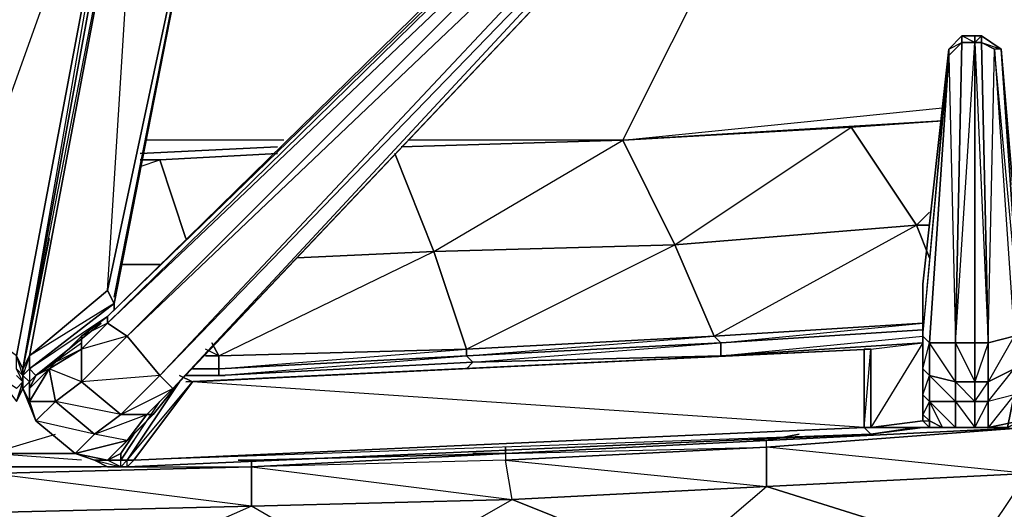
# Model space of a CAD drawing. Units: inches. Extents: x 0 to 30, y -28.8 to 0.
# Drawn here: x 18.4 to 24.5, y -25.5 to -22.5 of the extents above; entities that cross this region are included whole.
import ezdxf

# ---------------------------------------------------------------- set-up
doc = ezdxf.new("R2010")
doc.units = ezdxf.units.IN
doc.header["$MEASUREMENT"] = 0
doc.layers.get('0').update_dxf_attribs({"true_color": 0x068606})

msp = doc.modelspace()

# ---------------------------------------------------------------- linework, layer by layer
at = {"color": 151}
for points in [[(18.5742, -23.8558), (18.4127, -24.6634), (19.0991, -20.9045), (19.0991, -20.8218), (19.0991, -20.7007), (19.0991, -20.5796), (19.0991, -20.5392), (19.2203, -20.5392), (19.2203, -20.4988), (19.2606, -20.2969), (19.1395, -20.2969), (19.2203, -20.4988), (19.0991, -20.4988)], [(22.8176, -20.5392), (18.9376, -24.3404), (18.7761, -24.4615), (18.6146, -24.623), (18.4935, -24.7038), (18.8972, -24.3807), (18.4935, -24.7038), (18.4531, -24.6634), (18.978, -24.2596)], [(19.4625, -24.7441), (19.0991, -25.2286), (19.0588, -25.2286), (19.3818, -24.7441), (19.0588, -25.2286), (19.0184, -25.2286), (19.0991, -25.1075), (19.0184, -25.2286), (19.0184, -25.1883), (19.0991, -25.0671), (19.2203, -24.946), (19.3818, -24.7441), (23.1003, -20.8218)], [(18.4127, -24.7845), (18.4127, -24.7038), (18.4127, -24.6634), (19.0991, -20.9045)], [(18.4127, -24.7038), (18.4127, -24.6634), (19.0991, -20.9045)], [(18.4127, -24.7845), (18.4127, -24.6634), (18.5742, -23.8558), (18.4127, -24.6634), (19.0991, -20.9045)], [(18.5339, -20.9449), (17.8878, -24.2192), (19.0588, -20.9449), (18.3724, -24.5826), (17.8878, -24.2192), (17.8878, -24.3), (17.8475, -24.3404)], [(18.4127, -24.7845), (18.4127, -24.6634), (19.0588, -20.9449), (18.5339, -20.9449), (17.9282, -24.1385)], [(19.1395, -20.9449), (18.4127, -24.6634), (18.4531, -24.5826), (18.4531, -24.6634), (18.4935, -24.7038), (18.4531, -24.7845), (18.4531, -24.7441), (18.4935, -24.7038), (18.4531, -24.7845), (18.4531, -24.7441)], [(18.978, -24.2596), (18.4531, -24.5826), (18.9376, -24.1789), (19.1395, -20.9449), (18.4531, -24.5826), (18.4127, -24.7038), (18.4531, -24.6634), (18.4531, -24.7441), (18.4531, -24.8653), (18.4531, -24.7845), (18.4531, -24.7441), (18.4935, -24.7038), (18.4531, -24.7845), (18.5742, -24.6634), (18.4935, -24.7038), (18.8972, -24.3807)], [(18.9376, -24.3404), (18.4531, -24.6634), (18.978, -24.2596), (18.9376, -24.1789), (19.6259, -20.9449), (18.978, -24.2596), (18.978, -24.3), (18.978, -24.2596), (19.6259, -20.9449), (18.978, -24.2192)], [(18.978, -24.2192), (19.6259, -20.9449), (18.9376, -24.1789)], [(18.978, -24.2596), (19.6259, -20.9449)], [(23.9885, -24.5019), (23.9885, -24.4615), (23.9885, -24.5019), (23.9885, -24.9864), (23.9885, -24.946), (23.9885, -24.8249), (23.9885, -24.6634), (23.9885, -24.4615), (23.9885, -24.1385), (23.9885, -24.4615), (24.15, -22.683), (24.2308, -22.6022), (24.3115, -22.6022), (24.3115, -22.6426), (24.2308, -22.6426), (24.2308, -22.6022), (24.3115, -22.6022)], [(24.1904, -24.5019), (24.2308, -22.6426), (24.2308, -22.6022), (24.15, -22.683)], [(24.4731, -22.683), (24.5942, -24.4211), (24.5538, -24.4615), (24.5538, -24.6634), (24.5942, -24.623), (24.5942, -24.4211), (24.6346, -24.4615), (24.6346, -24.946), (24.5942, -24.9056), (24.5942, -24.7845), (24.5942, -24.623), (24.5942, -24.4211), (24.5942, -24.0981), (24.5942, -24.4211), (24.4731, -22.683), (24.3519, -22.6022), (24.3115, -22.6022)], [(24.3115, -22.6022), (24.3115, -22.6426), (24.3923, -24.5019)], [(18.7357, -25.1883), (18.8569, -25.2286), (18.9376, -25.2709), (19.0588, -25.2709), (23.6655, -25.0671), (23.9885, -25.0268), (24.1097, -25.0268), (24.0289, -25.0268), (24.0289, -24.9864), (23.9885, -24.946), (23.9885, -24.9864), (24.0289, -24.9864), (24.0289, -25.0268), (23.9885, -24.9864), (23.9885, -24.946), (23.9885, -24.8249), (23.9885, -24.6634), (23.9885, -24.4615), (23.9885, -24.1385), (24.15, -22.683)], [(24.0289, -24.8653), (24.0289, -24.9864), (23.9885, -24.946), (23.9885, -24.8249), (24.0289, -24.8653), (23.9885, -24.8249), (23.9885, -24.6634), (24.0289, -24.5019), (24.0289, -24.7038), (23.9885, -24.6634), (23.9885, -24.4615), (24.15, -22.7234), (24.0289, -24.5019), (23.9885, -24.4615), (24.15, -22.683)], [(24.2308, -22.6426), (24.3115, -22.6426), (24.3115, -24.5019), (24.1904, -24.5019)], [(24.3923, -24.5019), (24.3519, -22.6426)], [(24.5942, -24.9864), (24.6346, -24.946), (24.5942, -24.9056), (24.5942, -24.7845), (24.5942, -24.623), (24.5942, -24.4211), (24.5942, -24.0981), (24.4731, -22.683), (24.5942, -24.0981), (24.5942, -24.4211), (24.4327, -22.683), (24.5538, -24.4615), (24.3923, -24.7441), (24.5538, -24.6634), (24.5538, -24.8249), (24.3923, -24.8653), (24.5538, -24.6634), (24.5538, -24.4615), (24.3923, -24.5019), (24.4327, -22.683)], [(24.5942, -24.9864), (24.5942, -24.9056), (24.6346, -24.946), (24.6749, -24.946), (24.6346, -24.4615), (24.6346, -24.946), (24.5942, -24.4211), (24.5942, -24.623), (24.5942, -24.7845), (24.5538, -24.6634), (24.5942, -24.623), (24.5538, -24.4615), (24.5942, -24.4211), (24.4731, -22.683), (24.4327, -22.683), (24.5538, -24.4615), (24.5942, -24.4211), (24.6346, -24.4615), (24.6749, -24.4615), (24.7557, -24.4615), (24.7557, -24.946)], [(24.15, -22.7234), (24.0289, -24.5019), (23.9885, -24.4615)], [(18.7357, -25.1883), (18.4935, -24.9864), (18.6146, -24.8653), (18.4531, -24.8653), (18.4935, -24.9864), (18.4531, -24.8653), (18.5742, -24.6634), (18.6146, -24.8653), (18.8569, -25.0671), (19.0184, -24.946), (18.6146, -24.8653), (18.7761, -24.7441), (18.5742, -24.6634), (18.7761, -24.5422), (18.7761, -24.7441), (19.0184, -24.946), (19.2606, -24.7038), (18.7761, -24.7441), (19.0588, -24.4615), (18.7761, -24.5422), (18.9376, -24.3807), (18.7761, -24.4615), (18.9376, -24.3404), (18.9376, -24.3807), (19.0588, -24.4615), (19.2606, -24.7038), (19.3414, -24.7845), (19.3818, -24.7441), (19.0588, -25.2286), (19.0184, -25.2709), (19.0184, -25.2286)], [(18.5742, -24.6634), (18.6146, -24.623), (18.4935, -24.7038), (18.7761, -24.5019)], [(19.4221, -24.7441), (23.6655, -24.5422), (19.4625, -24.7441), (23.6251, -24.5422), (23.6655, -24.5422), (23.9885, -24.5019)], [(24.1904, -24.5019), (24.3115, -24.7441), (24.1904, -24.7441), (24.3115, -24.8653), (24.3115, -24.7441), (24.3115, -24.5019)], [(24.3923, -24.5019), (24.3115, -24.5019)], [(18.4127, -24.7038), (18.3724, -24.6634), (18.3724, -24.5826), (18.4127, -24.6634), (18.4127, -24.7845), (18.4531, -24.8653), (18.4127, -24.7845)], [(23.6655, -24.5422), (19.4221, -24.7441)], [(23.6655, -25.0268), (23.6251, -25.0268), (23.9482, -25.0268), (23.6655, -25.0671), (23.6251, -25.0268), (23.6655, -24.5422), (23.6251, -24.5422)], [(18.4127, -24.7038), (18.4127, -24.7441), (18.3724, -24.7845), (18.2512, -24.7038), (18.3724, -24.8653), (18.4127, -24.7845)], [(18.3724, -24.7038), (18.4127, -24.7441), (18.3724, -24.6634), (18.4127, -24.7038), (18.4127, -24.7441), (18.3724, -24.7038)], [(18.3724, -24.6634), (18.4127, -24.7038)], [(18.4127, -24.7038), (18.4127, -24.7441), (18.3724, -24.8653)], [(18.3724, -24.7845), (18.4127, -24.7441), (18.3724, -24.7038)], [(18.4127, -24.7038), (18.4127, -24.7845), (18.4127, -24.6634), (18.4127, -24.7845), (18.4935, -24.9864), (18.7357, -25.1883), (19.0588, -25.1075), (18.8569, -25.0671)], [(18.4127, -24.6634), (18.4127, -24.7038)], [(18.4127, -24.7038), (18.4127, -24.7845)], [(18.4127, -24.7038), (18.4127, -24.7845)], [(18.4127, -24.7845), (18.4531, -24.7441), (18.4127, -24.7038)], [(18.4127, -24.7845), (18.4127, -24.7038)], [(18.3724, -24.8653), (18.4127, -24.7441), (18.3724, -24.7845)], [(24.5538, -24.8249), (24.3923, -25.0268), (24.3923, -24.8653)], [(24.5134, -25.0268), (24.5538, -24.8249), (24.3923, -25.0268), (24.5942, -24.9864), (24.3923, -25.0268), (24.3923, -24.8653)], [(18.6146, -24.8653), (18.4935, -24.9864), (18.4531, -24.8653)], [(19.0991, -25.2286), (19.0588, -25.2709), (19.0588, -25.2286), (19.0184, -25.2286), (19.2606, -24.8653)], [(24.1904, -24.8653), (24.0289, -24.8653), (24.1904, -25.0268), (24.1097, -25.0268), (24.0289, -24.8653), (24.0289, -24.9864), (24.1097, -25.0268), (24.1904, -25.0268), (24.3115, -25.0268), (24.3923, -25.0268)], [(24.3115, -25.0268), (24.3923, -25.0268), (24.3115, -25.0268), (24.3923, -24.8653)], [(23.9885, -24.946), (24.0289, -24.9864), (24.1097, -25.0268), (24.0289, -25.0268)], [(18.8569, -25.2286), (18.9376, -25.2709), (19.0184, -25.2709), (18.9376, -25.2286), (18.8569, -25.2286), (18.7357, -25.1883), (18.9376, -25.2286), (19.0588, -25.1075), (19.0991, -25.0671), (19.0184, -25.1883), (18.9376, -25.2286), (19.0588, -25.1075)], [(19.0588, -25.2709), (19.0184, -25.2709), (18.9376, -25.2709), (19.0588, -25.2709), (23.6655, -25.0671), (23.6251, -25.0268)], [(23.9885, -25.0268), (23.6655, -25.0671), (23.9482, -25.0268), (23.6655, -25.0268)], [(19.0184, -25.2286), (19.0991, -25.1075)], [(18.9376, -25.2286), (18.8569, -25.2286), (18.9376, -25.2709), (18.8569, -25.2286)], [(19.0588, -25.2709), (18.9376, -25.2709), (19.0184, -25.2709)]]:
    msp.add_lwpolyline(points, dxfattribs=at)
for points in [[(22.8176, -20.5392), (22.8176, -20.5796), (18.9376, -24.3807), (18.9376, -24.3404)], [(23.1003, -20.8218), (23.0599, -20.7815), (23.0599, -20.6603), (22.9387, -20.5796), (22.8176, -20.5796), (22.8176, -20.5392), (18.9376, -24.3404), (22.8176, -20.5796), (18.9376, -24.3807), (22.9387, -20.5796), (19.0588, -24.4615), (23.0599, -20.6603), (19.2606, -24.7038), (23.0599, -20.7815), (19.3414, -24.7845), (23.1003, -20.8218), (19.3818, -24.7441)], [(18.9376, -24.3807), (22.8176, -20.5796), (22.9387, -20.5796), (19.0588, -24.4615)], [(19.0588, -24.4615), (22.9387, -20.5796), (23.0599, -20.6603), (19.2606, -24.7038)], [(19.2606, -24.7038), (23.0599, -20.6603), (23.0599, -20.7815), (19.3414, -24.7845)], [(19.3414, -24.7845), (23.0599, -20.7815), (23.1003, -20.8218), (19.3818, -24.7441)], [(19.0991, -20.8218), (19.1395, -20.8218), (19.1395, -20.8622), (19.0991, -20.8622), (19.0991, -20.8218), (19.0991, -20.9045), (19.1395, -20.9449), (18.4531, -24.5826), (18.4127, -24.6634), (19.0991, -20.9045), (19.1395, -20.9449), (19.1395, -20.8622), (19.0991, -20.8622), (19.0991, -20.9045)], [(18.4127, -24.6634), (18.3724, -24.5826), (19.0588, -20.9449), (19.0991, -20.9045)], [(17.8878, -24.2192), (18.5339, -20.9449), (19.0588, -20.9449), (18.3724, -24.5826)], [(18.9376, -24.1789), (18.4531, -24.5826), (19.1395, -20.9449), (19.6259, -20.9449)], [(24.15, -22.683), (24.2308, -22.6022), (24.2308, -22.6426), (24.15, -22.7234)], [(24.2308, -22.6022), (24.15, -22.683), (24.2308, -22.6426), (24.15, -22.7234), (24.1904, -24.5019), (24.2308, -22.6426), (24.3115, -22.6426)], [(24.2308, -22.6022), (24.3115, -22.6022)], [(24.3519, -22.6022), (24.3519, -22.6426), (24.3115, -22.6426), (24.3115, -22.6022)], [(24.3519, -22.6426), (24.3115, -22.6426), (24.3519, -22.6022), (24.3115, -22.6022), (24.3519, -22.6022)], [(24.4731, -22.683), (24.4327, -22.683), (24.3519, -22.6426), (24.3519, -22.6022)], [(24.4327, -22.683), (24.3519, -22.6426), (24.4731, -22.683), (24.3519, -22.6022), (24.4731, -22.683)], [(23.9885, -24.4615), (24.15, -22.683), (23.9885, -24.1385)], [(24.15, -22.7234), (24.2308, -22.6426), (24.1904, -24.5019), (24.0289, -24.5019)], [(24.15, -22.683), (24.15, -22.7234)], [(24.1904, -24.5019), (24.3115, -22.6426), (24.3115, -24.5019)], [(24.3923, -24.5019), (24.3115, -24.5019), (24.3115, -22.6426), (24.3519, -22.6426)], [(24.4327, -22.683), (24.5538, -24.4615), (24.3923, -24.5019), (24.3519, -22.6426)], [(18.9376, -24.1789), (18.978, -24.2596), (18.4531, -24.6634), (18.4531, -24.5826)], [(18.978, -24.3), (18.978, -24.2596)], [(18.9376, -24.3807), (18.7761, -24.5422), (18.7761, -24.4615), (18.9376, -24.3404)], [(18.7761, -24.5422), (18.9376, -24.3807), (19.0588, -24.4615), (18.7761, -24.7441)], [(18.7761, -24.5422), (18.5742, -24.6634), (18.6146, -24.623), (18.7761, -24.4615)], [(18.6146, -24.623), (18.7761, -24.4615), (18.7761, -24.5422)], [(18.7761, -24.7441), (19.0588, -24.4615), (19.2606, -24.7038), (19.0184, -24.946)], [(24.0289, -24.5019), (24.0289, -24.7038), (23.9885, -24.6634), (23.9885, -24.4615)], [(23.9885, -24.5019), (23.9885, -24.4615), (23.9885, -24.9864)], [(24.5538, -24.4615), (24.5538, -24.6634), (24.3923, -24.7441), (24.3923, -24.5019)], [(23.9885, -24.5019), (23.9885, -24.9864), (23.6655, -25.0268), (23.6655, -24.5422)], [(23.6655, -24.5422), (23.9885, -24.5019), (23.6655, -25.0268)], [(24.1904, -24.7441), (24.0289, -24.7038), (24.0289, -24.5019), (24.1904, -24.5019)], [(24.1904, -24.5019), (24.1904, -24.7441), (24.0289, -24.5019)], [(24.1904, -24.5019), (24.3115, -24.5019), (24.3115, -24.7441), (24.1904, -24.7441)], [(24.3923, -24.5019), (24.3923, -24.7441), (24.3115, -24.7441), (24.3115, -24.5019)], [(24.3923, -24.5019), (24.3115, -24.7441), (24.3923, -24.7441)], [(18.3724, -24.5826), (18.4127, -24.6634), (18.4127, -24.7038)], [(18.4127, -24.7038), (18.4127, -24.6634), (18.4531, -24.5826), (18.4531, -24.6634)], [(18.5742, -24.6634), (18.7761, -24.5422), (18.7761, -24.7441), (18.6146, -24.8653)], [(23.6251, -25.0268), (19.0991, -25.2286), (19.4625, -24.7441), (23.6251, -24.5422)], [(23.6251, -25.0268), (19.4625, -24.7441), (23.6655, -24.5422), (19.4625, -24.7441), (23.6251, -24.5422)], [(23.6655, -24.5422), (23.6655, -25.0268), (23.6251, -25.0268), (23.6251, -24.5422)], [(18.4935, -24.7038), (18.6146, -24.623), (18.5742, -24.6634), (18.4531, -24.7845)], [(18.4531, -24.7441), (18.4127, -24.7038), (18.4531, -24.6634), (18.4935, -24.7038)], [(18.4127, -24.7845), (18.4127, -24.7038), (18.4531, -24.7441), (18.4531, -24.8653)], [(18.4531, -24.8653), (18.6146, -24.8653), (18.5742, -24.6634), (18.4531, -24.8653), (18.4531, -24.7845)], [(19.0184, -24.946), (19.2606, -24.7038), (19.3414, -24.7845), (19.1799, -24.946)], [(19.3818, -24.7038), (19.4625, -24.7441)], [(24.0289, -24.7038), (24.0289, -24.8653), (23.9885, -24.8249), (23.9885, -24.6634)], [(24.1904, -24.8653), (24.1904, -25.0268), (24.1097, -25.0268), (24.1904, -25.0268), (24.0289, -24.8653), (24.1097, -25.0268), (24.0289, -24.9864), (24.0289, -24.8653), (23.9885, -24.946), (23.9885, -24.8249), (24.0289, -24.7038), (24.0289, -24.8653)], [(24.0289, -24.7038), (24.1904, -24.7441), (24.1904, -24.8653), (24.0289, -24.8653)], [(24.1904, -24.7441), (24.1904, -24.8653), (24.0289, -24.7038)], [(24.5538, -24.6634), (24.5538, -24.8249), (24.3923, -24.8653), (24.3923, -24.7441)], [(18.4127, -24.7845), (18.3724, -24.8653), (18.4127, -24.7441)], [(18.4127, -24.7441), (18.4127, -24.7845), (18.3724, -24.8653), (18.4127, -24.7845)], [(18.6146, -24.8653), (18.7761, -24.7441), (19.0184, -24.946), (18.8569, -25.0671)], [(19.0588, -25.2286), (19.4625, -24.7441), (19.0991, -25.2286)], [(19.3818, -24.7441), (19.2203, -24.946), (19.1799, -24.946), (19.3414, -24.7845)], [(19.1799, -24.946), (19.3818, -24.7441), (19.2203, -24.946)], [(24.1904, -24.7441), (24.3115, -24.7441), (24.3115, -24.8653), (24.1904, -24.8653)], [(24.3115, -24.8653), (24.3115, -24.7441), (24.3923, -24.7441), (24.3923, -24.8653)], [(24.3115, -24.8653), (24.3923, -24.7441), (24.3923, -24.8653)], [(18.4935, -24.9864), (18.4531, -24.8653), (18.4127, -24.7845)], [(18.4127, -24.7845), (18.4935, -24.9864)], [(19.0184, -24.946), (19.3414, -24.7845), (19.1799, -24.946)], [(24.3923, -25.0268), (24.5942, -24.9864), (24.5134, -25.0268), (24.5942, -24.9864), (24.5538, -24.8249), (24.5134, -25.0268)], [(18.6146, -24.8653), (18.8569, -25.0671), (18.7357, -25.1883), (18.4935, -24.9864)], [(24.3115, -24.8653), (24.3115, -25.0268), (24.1904, -25.0268), (24.1904, -24.8653)], [(24.3115, -24.8653), (24.1904, -24.8653), (24.3115, -25.0268), (24.1904, -25.0268), (24.3115, -25.0268)], [(24.3923, -24.8653), (24.3923, -25.0268), (24.3115, -25.0268), (24.3115, -24.8653)], [(18.8569, -25.0671), (19.0184, -24.946), (19.1799, -24.946), (19.0588, -25.1075)], [(18.8569, -25.0671), (19.1799, -24.946), (19.0588, -25.1075)], [(19.0588, -25.1075), (19.1799, -24.946), (19.2203, -24.946), (19.0991, -25.0671)], [(19.0588, -25.1075), (19.2203, -24.946), (19.0991, -25.0671)], [(18.7357, -25.1883), (18.8569, -25.0671), (18.4935, -24.9864)], [(24.0289, -25.0268), (23.9482, -25.0268), (23.6655, -25.0268), (23.9885, -24.9864)], [(23.9885, -24.9864), (23.6655, -25.0268), (24.0289, -25.0268)], [(24.3923, -25.0268), (24.5942, -24.9864)], [(18.9376, -25.2286), (19.0184, -25.1883), (19.0991, -25.0671)], [(23.6655, -25.0268), (23.9482, -25.0268), (23.9885, -25.0268), (23.6655, -25.0671), (19.0588, -25.2709), (19.0991, -25.2286), (23.6251, -25.0268)], [(19.0991, -25.2286), (23.6251, -25.0268), (23.6655, -25.0671)], [(23.9885, -25.0268), (23.9482, -25.0268), (24.0289, -25.0268), (24.1097, -25.0268)], [(23.9482, -25.0268), (24.0289, -25.0268), (23.9885, -25.0268)], [(24.1097, -25.0268), (23.9885, -25.0268)], [(24.5134, -25.0268), (24.3923, -25.0268)], [(18.8569, -25.2286), (19.0184, -25.2709), (18.9376, -25.2286), (19.0588, -25.1075), (18.7357, -25.1883)], [(18.8569, -25.2286), (18.9376, -25.2286), (18.7357, -25.1883)], [(18.9376, -25.2286), (19.0184, -25.1883), (19.0184, -25.2286)], [(18.9376, -25.2286), (19.0184, -25.1883), (19.0184, -25.2286)], [(18.9376, -25.2286), (18.8569, -25.2286)], [(19.0184, -25.2709), (18.9376, -25.2286), (19.0184, -25.2286), (19.0588, -25.2286)], [(19.0588, -25.2709), (19.0184, -25.2709), (19.0588, -25.2286), (19.0991, -25.2286)]]:
    msp.add_lwpolyline(points, close=True, dxfattribs=at)
at = {"color": 121}
for points in [[(20.7565, -23.2886), (22.1293, -23.2483), (22.7369, -22.0351)], [(22.1293, -23.2483), (22.7369, -22.0351)], [(22.1293, -23.2483), (24.1097, -23.0464)], [(24.0289, -23.977), (23.9482, -23.7732), (23.5444, -23.1675), (24.1097, -23.1271), (22.1293, -23.2483), (24.1097, -23.0464)], [(23.9885, -24.4211), (22.7369, -24.5019), (23.9885, -24.3807), (22.6965, -24.4615), (23.9482, -23.7732), (22.4523, -23.8962), (23.5444, -23.1675), (22.1293, -23.2483)], [(24.0289, -23.7732), (23.9482, -23.7732), (23.5444, -23.1675), (24.1097, -23.1271)], [(19.9893, -23.2886), (19.1395, -23.329)], [(19.1395, -23.329), (19.9893, -23.2886)], [(20.0297, -23.2483), (19.1799, -23.2483)], [(20.0297, -23.2483), (19.1799, -23.2483)], [(20.7565, -23.2886), (22.1293, -23.2483), (22.4523, -23.8962), (20.9584, -23.9366), (20.7161, -23.329), (20.9584, -23.9366), (20.1105, -23.977)], [(22.1293, -23.2483), (20.7565, -23.2886)], [(22.1293, -23.2483), (20.7969, -23.2483)], [(22.1293, -23.2483), (20.7969, -23.2483)], [(21.2006, -24.623), (22.7369, -24.5826), (21.2006, -24.623), (22.7369, -24.5019), (22.6965, -24.4615), (21.1603, -24.5422), (22.4523, -23.8962), (20.9584, -23.9366), (22.1293, -23.2483)], [(22.6965, -24.5826), (22.7369, -24.5826), (22.7369, -24.5019), (21.1603, -24.5826), (22.6965, -24.4615), (22.4523, -23.8962), (22.1293, -23.2483)], [(19.1395, -23.3694), (19.2606, -23.3694), (19.4221, -23.8558), (19.2606, -23.3694), (19.9893, -23.329)], [(19.6663, -24.7038), (19.6259, -24.7038), (21.2006, -24.623), (21.1603, -24.5826), (19.6259, -24.6634), (21.1603, -24.5422), (20.9584, -23.9366), (20.7161, -23.329)], [(19.1395, -23.4098), (19.2606, -23.3694)], [(19.4221, -23.8558), (19.2606, -23.3694)], [(24.0289, -23.7732), (23.9482, -23.7732), (24.0289, -23.6924)], [(22.7369, -24.5826), (22.7369, -24.5019), (23.9885, -24.4211), (22.7369, -24.5019), (22.6965, -24.4615), (23.9885, -24.3807), (22.6965, -24.4615), (22.4523, -23.8962), (23.9482, -23.7732)], [(23.9482, -23.7732), (24.0289, -23.7732)], [(20.1105, -23.977), (20.9584, -23.9366), (21.1603, -24.5422), (19.6259, -24.5826)], [(21.1603, -24.6634), (21.2006, -24.623), (19.6259, -24.7038), (21.1603, -24.5826), (21.1603, -24.5422), (19.6259, -24.5826), (20.9584, -23.9366), (20.1105, -23.977)], [(19.0184, -24.0173), (19.2606, -24.0173)], [(19.2606, -24.0173), (19.0184, -24.0173)], [(19.2606, -24.0173), (19.0184, -24.0173)], [(23.9885, -24.5019), (22.7369, -24.5826), (23.9885, -24.4615)], [(19.5836, -24.5019), (19.6259, -24.5826), (19.5433, -24.5826), (19.6259, -24.5826), (19.5433, -24.5422)], [(19.5836, -24.7038), (19.6259, -24.7038), (19.4221, -24.7038)], [(24.6346, -25.3113), (23.0195, -25.3921), (23.0195, -25.1479), (24.6346, -25.0268), (26.2515, -24.9056), (26.2515, -24.8653), (26.6149, -24.8249)], [(26.2515, -24.946), (26.2515, -24.9056), (24.6346, -25.0268), (26.2515, -25.1883), (26.1708, -25.6343), (26.1708, -25.7151), (24.3115, -25.7958), (26.1708, -25.6343), (24.6346, -25.3113), (24.3115, -25.7958), (24.3115, -25.8362), (22.4523, -25.8766), (24.3115, -25.7958), (23.0195, -25.3921), (24.6346, -25.3113), (24.6346, -25.0268), (23.0195, -25.1075)], [(18.1705, -25.1479), (18.2108, -25.1883), (18.6146, -25.0671)], [(18.2108, -25.3113), (19.8278, -25.2709), (19.8278, -25.5132), (21.4429, -25.4728), (21.4025, -25.2286), (19.8278, -25.2709), (21.4429, -25.4728), (19.8278, -25.5132), (19.8278, -25.2709), (21.4025, -25.1883), (21.4025, -25.2286), (19.8278, -25.2709), (21.4025, -25.1883), (21.4025, -25.2286), (23.0195, -25.1479), (23.0195, -25.1075), (21.4025, -25.1883), (23.0195, -25.1075), (24.6346, -25.0268), (23.0195, -25.1479), (23.0195, -25.1075), (23.2214, -25.0671), (23.0195, -25.1075), (24.6346, -25.0268)], [(24.6346, -25.3113), (23.0195, -25.1479), (24.6346, -25.0268), (23.0195, -25.1075), (23.2214, -25.0671)], [(23.0195, -25.1075), (21.4025, -25.1883), (23.0195, -25.1479), (21.4025, -25.2286), (23.0195, -25.3921), (21.4429, -25.4728), (22.4523, -25.8766), (20.595, -25.9573), (21.4429, -25.4728), (21.4025, -25.2286)], [(23.0195, -25.1075), (21.4025, -25.1883), (21.4025, -25.1479)], [(23.0195, -25.1075), (21.4025, -25.1883)], [(22.4523, -25.9573), (22.4523, -25.8766), (23.0195, -25.3921), (23.0195, -25.1479), (23.0195, -25.1075)], [(23.0195, -25.1075), (22.9387, -25.1075)], [(21.4025, -25.1479), (21.4025, -25.1883), (19.8278, -25.2286), (19.8278, -25.2709), (19.8278, -25.5132), (18.7357, -25.9977), (18.7357, -26.0785), (16.8784, -26.0381), (18.7357, -25.9977), (18.2108, -25.5536), (19.8278, -25.5132), (18.2108, -25.3113), (19.8278, -25.2709), (18.2108, -25.3113)], [(18.7761, -25.2286), (18.2108, -25.1883), (18.7357, -25.1883)], [(21.4025, -25.1479), (21.4025, -25.1883), (19.8278, -25.2286), (21.4025, -25.1883), (21.2006, -25.1883)], [(21.4025, -25.1883), (19.8278, -25.2709)], [(21.4025, -25.1883), (21.4025, -25.2286)], [(19.7471, -25.2286), (19.8278, -25.2286), (19.7875, -25.2286)], [(21.4025, -25.2286), (19.8278, -25.2709), (19.8278, -25.2286)], [(19.0184, -25.2709), (19.8278, -25.2709), (18.2108, -25.3113)], [(18.9376, -25.2709), (18.2108, -25.2709), (18.8972, -25.2709)], [(20.595, -25.9573), (19.8278, -25.5132), (18.2108, -25.5536)], [(20.595, -25.9573), (19.8278, -25.5132), (18.2108, -25.5536)]]:
    msp.add_lwpolyline(points, dxfattribs=at)
for points in [[(22.1293, -23.2483), (24.1097, -23.1271), (23.5444, -23.1675)], [(22.4523, -23.8962), (22.1293, -23.2483), (23.5444, -23.1675), (23.9482, -23.7732)], [(20.7565, -23.2886), (22.1293, -23.2483)], [(22.1293, -23.2483), (20.7565, -23.2886)], [(19.2606, -23.3694), (19.9893, -23.329)], [(19.2606, -23.3694), (19.9893, -23.329)], [(19.1395, -23.3694), (19.2606, -23.3694)], [(19.2606, -23.3694), (19.1395, -23.3694)], [(23.9482, -23.7732), (24.0289, -23.977)], [(22.4523, -23.8962), (22.6965, -24.4615), (21.1603, -24.5422), (20.9584, -23.9366)], [(22.6965, -24.4615), (22.7369, -24.5019), (21.1603, -24.5826), (21.1603, -24.5422)], [(19.6259, -24.5826), (19.5836, -24.5019)], [(22.7369, -24.5019), (22.7369, -24.5826), (21.2006, -24.623), (21.1603, -24.5826)], [(22.7369, -24.5826), (23.9885, -24.5019)], [(19.6663, -24.7038), (19.6259, -24.7038), (19.6259, -24.6634), (19.4625, -24.6634), (19.6259, -24.6634), (19.6259, -24.5826), (19.6259, -24.6634), (19.4625, -24.6634), (19.6259, -24.6634), (19.6259, -24.7038), (19.4221, -24.7038), (19.6259, -24.7038)], [(19.5433, -24.5826), (19.6259, -24.5826)], [(21.1603, -24.5422), (21.1603, -24.5826), (19.6259, -24.6634), (19.6259, -24.5826)], [(21.1603, -24.5826), (21.2006, -24.623), (19.6259, -24.7038), (19.6259, -24.6634)], [(21.4025, -25.1883), (23.0195, -25.1075)], [(18.7357, -25.1883), (18.2108, -25.1883)], [(21.4025, -25.1883), (19.8278, -25.2286), (19.8278, -25.2709)], [(21.4025, -25.2286), (23.0195, -25.1479), (23.0195, -25.3921), (21.4429, -25.4728)], [(19.7471, -25.2286), (19.8278, -25.2286)], [(18.2108, -25.3113), (19.8278, -25.2709)], [(18.2108, -25.2709), (18.8972, -25.2709)], [(24.3115, -25.7958), (23.0195, -25.3921), (24.6346, -25.3113), (26.1708, -25.6343)], [(22.4523, -25.8766), (21.4429, -25.4728), (23.0195, -25.3921), (24.3115, -25.7958)], [(20.595, -25.9573), (19.8278, -25.5132), (21.4429, -25.4728), (22.4523, -25.8766)]]:
    msp.add_lwpolyline(points, close=True, dxfattribs=at)

doc.saveas('drawing.dxf')
